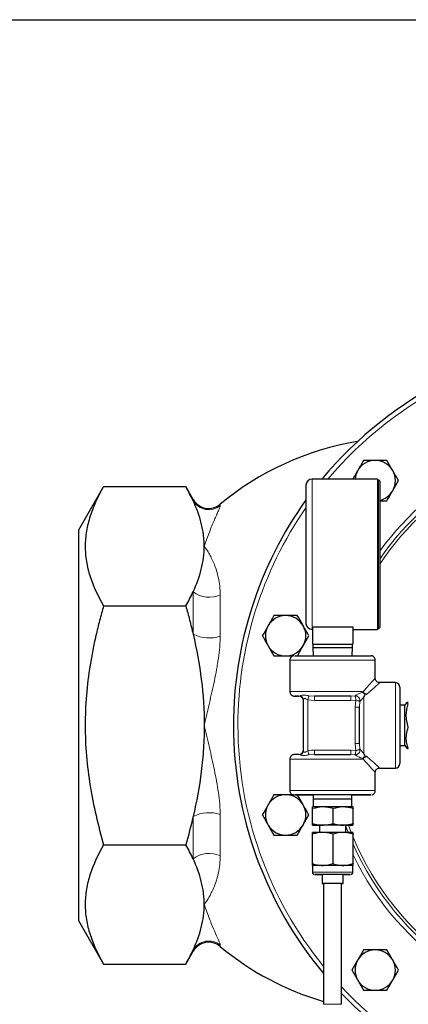
# Model space of a CAD drawing. Units: inches. Extents: x 0.5 to 30.5, y 0.5 to 21.
# Drawn here: x 7.7 to 10.4, y 14.2 to 21 of the extents above; entities that cross this region are included whole.
import ezdxf

# ---------------------------------------------------------------- set-up
doc = ezdxf.new("R2010")
doc.units = ezdxf.units.IN
doc.header["$MEASUREMENT"] = 0
doc.layers.add('TITLE_BLOCK', color=7, linetype='Continuous', lineweight=30)

msp = doc.modelspace()

# ---------------------------------------------------------------- linework, layer by layer
at = {"color": 7, "linetype": 'Continuous', "lineweight": 30}
for p, q in [((10.1814, 17.8054), (9.7264, 17.8054)), ((10.1814, 17.8054), (10.1814, 16.7604)), ((8.2767, 17.7535), (8.1013, 17.4497)), ((8.2767, 17.7535), (8.8479, 17.7535)), ((8.8993, 17.6645), (8.8479, 17.7535)), ((9.6839, 17.7629), (9.6839, 16.8029)), ((10.1894, 17.7984), (10.1814, 17.7984)), ((10.1969, 17.7909), (10.1969, 16.7749)), ((10.1969, 17.6547), (10.2465, 17.6547)), ((8.1013, 17.4497), (8.1013, 14.7377)), ((8.2767, 16.9236), (8.8479, 16.9236)), ((9.7283, 16.7797), (10.0095, 16.7797)), ((9.7283, 16.7797), (9.7283, 16.6579)), ((10.0095, 16.7797), (10.0095, 16.6579)), ((9.7264, 16.7604), (9.7283, 16.7604)), ((10.0095, 16.7604), (10.1814, 16.7604)), ((10.1814, 16.7674), (10.1894, 16.7674)), ((9.7314, 16.6579), (9.7283, 16.6579)), ((9.7283, 16.6579), (10.0095, 16.6579)), ((9.7283, 16.6579), (9.7283, 16.6579)), ((9.7314, 16.6579), (9.7314, 16.6338)), ((10.0064, 16.6338), (10.0064, 16.6579)), ((10.0095, 16.6579), (10.0064, 16.6579)), ((10.0095, 16.6579), (10.0095, 16.6579)), ((9.7314, 16.6338), (9.7334, 16.5779)), ((10.0045, 16.5779), (10.0064, 16.6338)), ((9.5722, 16.5469), (9.5722, 16.3279)), ((10.1657, 16.4214), (10.1657, 16.5469)), ((10.3064, 16.3904), (10.1967, 16.3904)), ((10.3374, 16.3594), (10.3374, 15.8279)), ((9.6659, 15.9163), (9.6659, 16.2711)), ((10.3726, 16.2342), (10.3374, 16.233)), ((10.382, 16.2504), (10.3726, 16.2342)), ((10.3726, 16.0154), (10.3726, 16.2342)), ((10.0564, 15.9677), (10.0564, 16.2197)), ((10.3374, 15.9544), (10.3726, 15.9532)), ((10.3726, 15.9532), (10.3726, 16.0154)), ((10.3726, 15.9532), (10.382, 15.937)), ((9.5722, 15.8594), (9.5722, 15.6404)), ((10.1657, 15.6404), (10.1657, 15.7659)), ((10.1967, 15.7969), (10.3064, 15.7969)), ((9.7347, 15.6094), (9.7339, 15.5804)), ((10.0039, 15.5804), (10.0031, 15.6094)), ((9.7339, 15.5804), (9.7339, 15.5269)), ((10.0039, 15.5269), (10.0039, 15.5804)), ((9.7284, 15.5269), (9.7284, 15.5269)), ((9.7303, 15.412), (9.7303, 15.5144)), ((9.8726, 15.412), (9.8726, 15.5144)), ((10.0094, 15.5269), (10.0094, 15.5269)), ((10.0112, 15.412), (10.0112, 15.5144)), ((9.7284, 15.3995), (9.7284, 15.3994)), ((9.7284, 15.3494), (9.7284, 15.3494)), ((9.7303, 15.132), (9.7303, 15.3369)), ((9.7772, 15.3994), (9.7772, 15.3494)), ((9.8726, 15.132), (9.8726, 15.3369)), ((9.9607, 15.3494), (9.9607, 15.3994)), ((10.0094, 15.3994), (10.0094, 15.3995)), ((10.0094, 15.3494), (10.0094, 15.3494)), ((10.0112, 15.132), (10.0112, 15.3369)), ((8.2767, 15.2638), (8.8479, 15.2638)), ((9.7284, 15.1195), (9.7284, 15.1194)), ((9.7284, 15.1194), (9.7284, 15.0724)), ((9.7284, 15.1194), (9.7284, 15.1194)), ((10.0094, 15.1194), (10.0094, 15.1195)), ((10.0094, 15.0724), (10.0094, 15.1194)), ((9.7954, 15.0569), (9.7954, 14.9944)), ((9.8064, 14.9944), (9.8064, 14.1541)), ((9.9314, 14.1541), (9.9314, 14.9944)), ((9.9424, 14.9944), (9.9424, 15.0569)), ((8.1013, 14.7377), (8.2767, 14.4339)), ((8.8479, 14.4339), (8.8993, 14.5229)), ((8.2767, 14.4339), (8.8479, 14.4339))]:
    msp.add_line(p, q, dxfattribs=at)
at = {"color": 8, "linetype": 'Continuous', "lineweight": 0}
for p, q in [((9.7264, 17.8054), (9.7264, 16.7604)), ((10.1894, 17.7984), (10.1894, 16.7674)), ((8.8993, 17.6553), (8.8993, 17.6645)), ((9.0875, 17.6309), (9.0875, 17.6219)), ((8.8993, 16.7272), (8.8993, 17.0218)), ((9.0875, 17.002), (9.0875, 16.7136)), ((10.3064, 15.7969), (10.3064, 16.3904)), ((9.6349, 16.2969), (9.6448, 16.2995)), ((9.6349, 16.2969), (9.6349, 16.2969)), ((9.7042, 16.2995), (9.7429, 16.2969)), ((9.7429, 16.2969), (9.9949, 16.2969)), ((9.7429, 16.2969), (9.7429, 16.2659)), ((9.9949, 16.2969), (10.026, 16.2985)), ((9.9949, 16.2969), (9.9949, 16.2659)), ((10.0874, 16.2935), (10.0874, 15.8939)), ((9.7429, 16.2659), (9.6969, 16.2711)), ((9.6969, 16.2711), (9.6969, 15.9163)), ((9.9949, 16.2659), (9.7429, 16.2659)), ((10.0314, 16.269), (9.9949, 16.2659)), ((10.0254, 16.2197), (10.0314, 16.269)), ((10.0594, 16.261), (10.0564, 16.2197)), ((10.0254, 15.9677), (10.0254, 16.2197)), ((10.0314, 15.9184), (10.0254, 15.9677)), ((10.0564, 15.9677), (10.0594, 15.9264)), ((9.6448, 15.8879), (9.6349, 15.8904)), ((9.7429, 15.8904), (9.7042, 15.8879)), ((9.7429, 15.8904), (9.7429, 15.9214)), ((9.7429, 15.9214), (9.9949, 15.9214)), ((9.9949, 15.8904), (9.9949, 15.9214)), ((9.9949, 15.9214), (10.0314, 15.9184)), ((10.026, 15.8889), (9.9949, 15.8904)), ((10.0767, 15.8594), (10.0764, 15.8625)), ((9.0875, 15.4738), (9.0875, 15.1854)), ((8.8993, 15.1656), (8.8993, 15.4602)), ((9.9607, 15.3925), (9.977, 15.3494)), ((9.9788, 15.3994), (9.9979, 15.3494)), ((8.8993, 14.5229), (8.8993, 14.5321)), ((9.0875, 14.5655), (9.0875, 14.5565))]:
    msp.add_line(p, q, dxfattribs=at)
at = {"color": 7, "linetype": 'Continuous', "lineweight": 30, "flags": 128}
for points in [[(9.7314, 16.6579), (9.7349, 16.6579), (9.745, 16.6579), (9.7614, 16.6579), (9.7832, 16.6579), (9.8092, 16.6579), (9.8383, 16.6579), (9.8689, 16.6579), (9.8995, 16.6579), (9.9286, 16.6579), (9.9546, 16.6579), (9.9764, 16.6579), (9.9928, 16.6579), (10.003, 16.6579), (10.0064, 16.6579), (10.0064, 16.6579)], [(9.6032, 16.5779), (9.6032, 16.5779), (9.6068, 16.5779), (9.6176, 16.5779), (9.6352, 16.5779), (9.6592, 16.5779), (9.6889, 16.5779), (9.7236, 16.5779), (9.7622, 16.5779), (9.8037, 16.5779), (9.847, 16.5779), (9.8909, 16.5779), (9.9341, 16.5779), (9.9757, 16.5779), (10.0143, 16.5779), (10.0489, 16.5779), (10.0786, 16.5779), (10.1026, 16.5779), (10.1203, 16.5779), (10.131, 16.5779), (10.1347, 16.5779)], [(9.7314, 16.6338), (9.7314, 16.6338), (9.7349, 16.6338), (9.745, 16.6338), (9.7614, 16.6338), (9.7832, 16.6338), (9.8092, 16.6338), (9.8383, 16.6338), (9.8689, 16.6338)], [(9.8689, 16.6338), (9.8995, 16.6338), (9.9286, 16.6338), (9.9546, 16.6338), (9.9764, 16.6338), (9.9928, 16.6338), (10.003, 16.6338), (10.0064, 16.6338), (10.0064, 16.6338)], [(9.6055, 16.2969), (9.6112, 16.2969), (9.6212, 16.2969), (9.6349, 16.2969)], [(9.6349, 16.2969), (9.6212, 16.2969), (9.6112, 16.2969), (9.6064, 16.2969)], [(9.9949, 16.2969), (9.9651, 16.2969), (9.9339, 16.2969), (9.9016, 16.2969), (9.8689, 16.2969), (9.8362, 16.2969), (9.804, 16.2969), (9.7727, 16.2969), (9.7429, 16.2969)], [(9.7429, 15.8904), (9.7727, 15.8904), (9.804, 15.8904), (9.8362, 15.8904), (9.8689, 15.8904), (9.9016, 15.8904), (9.9339, 15.8904), (9.9651, 15.8904), (9.9949, 15.8904)], [(10.1347, 15.6094), (10.131, 15.6094), (10.1203, 15.6094), (10.1026, 15.6094), (10.0786, 15.6094), (10.0489, 15.6094), (10.0143, 15.6094), (9.9757, 15.6094), (9.9341, 15.6094), (9.8909, 15.6094), (9.847, 15.6094), (9.8037, 15.6094), (9.7622, 15.6094), (9.7236, 15.6094), (9.6889, 15.6094), (9.6592, 15.6094), (9.6352, 15.6094), (9.6176, 15.6094), (9.6068, 15.6094), (9.6032, 15.6094), (9.6068, 15.6094), (9.6176, 15.6094), (9.6352, 15.6094), (9.6592, 15.6094), (9.6889, 15.6094), (9.7236, 15.6094), (9.7347, 15.6094)], [(10.0031, 15.6094), (10.0143, 15.6094), (10.0489, 15.6094), (10.0786, 15.6094), (10.1026, 15.6094), (10.1203, 15.6094), (10.131, 15.6094), (10.1347, 15.6094)], [(10.0039, 15.5804), (10.0009, 15.5804), (9.9909, 15.5804), (9.9743, 15.5804), (9.952, 15.5804), (9.9252, 15.5804), (9.8954, 15.5804), (9.8641, 15.5804), (9.8331, 15.5804), (9.8041, 15.5804), (9.7785, 15.5804), (9.7578, 15.5804), (9.7431, 15.5804), (9.7352, 15.5804), (9.7339, 15.5804)], [(9.8014, 15.5269), (9.7859, 15.5269), (9.7718, 15.5269), (9.7594, 15.5269), (9.7489, 15.5269), (9.7404, 15.5269), (9.7341, 15.5269), (9.7301, 15.5269), (9.7284, 15.5269)], [(9.9419, 15.5269), (9.9256, 15.5269), (9.9083, 15.5269), (9.8904, 15.5269), (9.8721, 15.5269), (9.8537, 15.5269), (9.8356, 15.5269), (9.8181, 15.5269), (9.8014, 15.5269)], [(10.0094, 15.5269), (10.0086, 15.5269), (10.0054, 15.5269), (9.9999, 15.5269), (9.9921, 15.5269), (9.9823, 15.5269), (9.9705, 15.5269), (9.957, 15.5269), (9.9419, 15.5269)], [(9.7284, 15.3994), (9.7292, 15.3994), (9.7324, 15.3994), (9.7379, 15.3994), (9.7457, 15.3994), (9.7555, 15.3994), (9.7673, 15.3994), (9.7772, 15.3994)], [(9.8014, 15.3994), (9.7859, 15.3994), (9.7718, 15.3994), (9.7594, 15.3994), (9.7489, 15.3994), (9.7404, 15.3994), (9.7341, 15.3994), (9.7301, 15.3994), (9.7284, 15.3994)], [(9.8014, 15.3494), (9.7859, 15.3494), (9.7718, 15.3494), (9.7594, 15.3494), (9.7489, 15.3494), (9.7404, 15.3494), (9.7341, 15.3494), (9.7301, 15.3494), (9.7284, 15.3494)], [(9.9607, 15.3994), (9.9575, 15.3994), (9.9472, 15.3994), (9.9306, 15.3994), (9.9089, 15.3994), (9.884, 15.3994), (9.8579, 15.3994), (9.8327, 15.3994), (9.8104, 15.3994), (9.7929, 15.3994), (9.7815, 15.3994), (9.7772, 15.3994), (9.7772, 15.3994)], [(9.9419, 15.3994), (9.9256, 15.3994), (9.9083, 15.3994), (9.8904, 15.3994), (9.8721, 15.3994), (9.8537, 15.3994), (9.8356, 15.3994), (9.8181, 15.3994), (9.8014, 15.3994)], [(9.9419, 15.3494), (9.9256, 15.3494), (9.9083, 15.3494), (9.8904, 15.3494), (9.8721, 15.3494), (9.8537, 15.3494), (9.8356, 15.3494), (9.8181, 15.3494), (9.8014, 15.3494)], [(10.0094, 15.3994), (10.0086, 15.3994), (10.0054, 15.3994), (9.9999, 15.3994), (9.9921, 15.3994), (9.9823, 15.3994), (9.9705, 15.3994), (9.957, 15.3994), (9.9419, 15.3994)], [(10.0094, 15.3494), (10.0086, 15.3494), (10.0054, 15.3494), (9.9999, 15.3494), (9.9921, 15.3494), (9.9823, 15.3494), (9.9705, 15.3494), (9.957, 15.3494), (9.9419, 15.3494)], [(9.9607, 15.3994), (9.966, 15.3994), (9.9784, 15.3994), (9.989, 15.3994), (9.9975, 15.3994), (10.0038, 15.3994), (10.0077, 15.3994), (10.0094, 15.3994)], [(9.8014, 15.1194), (9.7859, 15.1194), (9.7718, 15.1194), (9.7594, 15.1194), (9.7489, 15.1194), (9.7404, 15.1194), (9.7341, 15.1194), (9.7301, 15.1194), (9.7284, 15.1194)], [(9.9419, 15.1194), (9.9256, 15.1194), (9.9083, 15.1194), (9.8904, 15.1194), (9.8721, 15.1194), (9.8537, 15.1194), (9.8356, 15.1194), (9.8181, 15.1194), (9.8014, 15.1194)], [(10.0094, 15.1194), (10.0086, 15.1194), (10.0054, 15.1194), (9.9999, 15.1194), (9.9921, 15.1194), (9.9823, 15.1194), (9.9705, 15.1194), (9.957, 15.1194), (9.9419, 15.1194)], [(9.9939, 15.0569), (9.9909, 15.0569), (9.9809, 15.0569), (9.9643, 15.0569), (9.9422, 15.0569), (9.9159, 15.0569), (9.8868, 15.0569), (9.8567, 15.0569), (9.8273, 15.0569), (9.8003, 15.0569), (9.7773, 15.0569), (9.7596, 15.0569), (9.7482, 15.0569), (9.7439, 15.0569), (9.7469, 15.0569), (9.7569, 15.0569), (9.7735, 15.0569), (9.7954, 15.0569)], [(9.9424, 14.9944), (9.9393, 14.9944), (9.9293, 14.9944), (9.9135, 14.9944), (9.8932, 14.9944), (9.8706, 14.9944), (9.8478, 14.9944), (9.8271, 14.9944), (9.8104, 14.9944), (9.7995, 14.9944), (9.7954, 14.9944), (9.7985, 14.9944), (9.8064, 14.9944)], [(9.9314, 14.9944), (9.9281, 14.9944), (9.9177, 14.9944), (9.9014, 14.9944), (9.8812, 14.9944), (9.8595, 14.9944), (9.8389, 14.9944), (9.822, 14.9944), (9.8107, 14.9944), (9.8064, 14.9944), (9.8064, 14.9944)], [(9.9314, 14.9944), (9.9383, 14.9944), (9.9424, 14.9944)], [(9.9424, 15.0569), (9.9606, 15.0569), (9.9782, 15.0569), (9.9896, 15.0569), (9.9939, 15.0569)]]:
    msp.add_lwpolyline(points, dxfattribs=at)
at = {"color": 8, "linetype": 'Continuous', "lineweight": 0, "flags": 128}
for points in [[(10.1657, 16.5469), (10.1622, 16.5469), (10.1518, 16.5469), (10.1348, 16.5469), (10.1116, 16.5469), (10.0827, 16.5469), (10.0488, 16.5469), (10.0107, 16.5469), (9.9692, 16.5469), (9.9254, 16.5469), (9.8803, 16.5469), (9.8349, 16.5469), (9.7903, 16.5469), (9.7475, 16.5469), (9.7076, 16.5469), (9.6715, 16.5469), (9.64, 16.5469), (9.6138, 16.5469), (9.5937, 16.5469), (9.58, 16.5469), (9.573, 16.5469), (9.5722, 16.5469)], [(10.0784, 16.3251), (10.1041, 16.3535), (10.1258, 16.3774), (10.143, 16.3964), (10.1555, 16.4102), (10.1631, 16.4186), (10.1657, 16.4214)], [(9.5722, 16.3279), (9.5758, 16.3279), (9.5866, 16.3279), (9.6042, 16.3279), (9.6284, 16.3279), (9.6584, 16.3279), (9.6935, 16.3279), (9.733, 16.3279), (9.7757, 16.3279), (9.8208, 16.3279), (9.867, 16.3279), (9.9132, 16.3279), (9.9584, 16.3279), (10.0014, 16.3279), (10.0411, 16.3279), (10.0767, 16.3279)], [(9.6064, 16.2969), (9.6052, 16.2969), (9.6032, 16.2969), (9.6052, 16.2969), (9.6055, 16.2969)], [(9.7042, 16.2995), (9.7037, 16.2977), (9.7031, 16.2952), (9.7023, 16.2921), (9.7014, 16.2886), (9.7004, 16.2846), (9.6993, 16.2803), (9.6981, 16.2757), (9.6969, 16.2711)], [(10.0314, 16.269), (10.0305, 16.274), (10.0296, 16.2788), (10.0287, 16.2834), (10.028, 16.2876), (10.0273, 16.2913), (10.0267, 16.2944), (10.0263, 16.2968), (10.026, 16.2985)], [(10.0594, 16.261), (10.0575, 16.2615), (10.055, 16.2622), (10.052, 16.2631), (10.0485, 16.2641), (10.0446, 16.2652), (10.0404, 16.2664), (10.0359, 16.2677), (10.0314, 16.269)], [(10.0564, 16.2197), (10.0558, 16.2197), (10.054, 16.2197), (10.0512, 16.2197), (10.0473, 16.2197), (10.0426, 16.2197), (10.0373, 16.2197), (10.0315, 16.2197), (10.0254, 16.2197)], [(10.0564, 15.9677), (10.0558, 15.9677), (10.054, 15.9677), (10.0512, 15.9677), (10.0473, 15.9677), (10.0426, 15.9677), (10.0373, 15.9677), (10.0315, 15.9677), (10.0254, 15.9677)], [(9.7042, 15.8879), (9.7037, 15.8897), (9.7031, 15.8922), (9.7023, 15.8953), (9.7014, 15.8988), (9.7004, 15.9028), (9.6993, 15.9071), (9.6981, 15.9117), (9.6969, 15.9163)], [(10.026, 15.8889), (10.0263, 15.8906), (10.0267, 15.893), (10.0273, 15.8961), (10.028, 15.8998), (10.0287, 15.904), (10.0296, 15.9086), (10.0305, 15.9134), (10.0314, 15.9184)], [(10.0594, 15.9264), (10.0575, 15.9259), (10.055, 15.9252), (10.052, 15.9243), (10.0485, 15.9233), (10.0446, 15.9222), (10.0404, 15.921), (10.0359, 15.9197), (10.0314, 15.9184)], [(10.0767, 15.8594), (10.0411, 15.8594), (10.0014, 15.8594), (9.9584, 15.8594), (9.9132, 15.8594), (9.867, 15.8594), (9.8208, 15.8594), (9.7757, 15.8594), (9.733, 15.8594), (9.6935, 15.8594), (9.6584, 15.8594), (9.6284, 15.8594), (9.6042, 15.8594), (9.5866, 15.8594), (9.5758, 15.8594), (9.5722, 15.8594)], [(10.1058, 15.8792), (10.1326, 15.8549), (10.1552, 15.8345), (10.1731, 15.8183), (10.1861, 15.8065), (10.194, 15.7993), (10.1967, 15.7969), (10.1967, 15.7969)], [(9.5722, 15.6404), (9.573, 15.6404), (9.58, 15.6404), (9.5937, 15.6404), (9.6138, 15.6404), (9.64, 15.6404), (9.6715, 15.6404), (9.7076, 15.6404), (9.7475, 15.6404), (9.7903, 15.6404), (9.8349, 15.6404), (9.8803, 15.6404), (9.9254, 15.6404), (9.9692, 15.6404), (10.0107, 15.6404), (10.0488, 15.6404), (10.0827, 15.6404), (10.1116, 15.6404), (10.1348, 15.6404), (10.1518, 15.6404), (10.1622, 15.6404), (10.1657, 15.6404), (10.1657, 15.6404)], [(9.7284, 15.0724), (9.7284, 15.0724), (9.7327, 15.0724), (9.7437, 15.0724), (9.7611, 15.0724), (9.7838, 15.0724), (9.8108, 15.0724), (9.8408, 15.0724), (9.8721, 15.0724), (9.9033, 15.0724), (9.9327, 15.0724), (9.959, 15.0724), (9.9807, 15.0724), (9.9968, 15.0724), (10.0066, 15.0724), (10.0094, 15.0724)], [(9.9314, 14.1541), (9.9313, 14.1541), (9.9262, 14.1541), (9.9141, 14.1541), (9.8966, 14.1541), (9.8758, 14.1541), (9.8542, 14.1541), (9.8343, 14.1541), (9.8186, 14.1541), (9.8089, 14.1541), (9.8064, 14.1541)]]:
    msp.add_lwpolyline(points, dxfattribs=at)
at = {"color": 7, "linetype": 'Continuous', "lineweight": 30}
for centre, radius, start, end in [((11.8669, 16.0937), 2.6875, 43.34605, 140.43671), ((10.3669, 16.0937), 2, 99.32935, 129.77028), ((10.1654, 17.7952), 0.1405, 90, 150), ((10.1654, 17.7952), 0.1405, 30, 90), ((9.7264, 17.7629), 0.0425, 90, 180), ((10.1654, 17.7952), 0.1405, 150, 175.8064), ((10.1654, 17.7952), 0.1405, 330, 30), ((10.1894, 17.7909), 0.0075, 0, 90), ((9.0075, 17.727), 0.125, 210, 309.77028), ((10.1654, 17.7952), 0.1405, 282.94563, 330), ((11.8669, 16.0937), 2.6875, 144.3192, 180), ((9.5426, 16.7165), 0.1405, 90, 150), ((9.5426, 16.7165), 0.1405, 30, 90), ((9.5426, 16.7165), 0.1405, 150, 210), ((9.5426, 16.7165), 0.1405, 330, 30), ((9.7264, 16.8029), 0.0425, 180, 270), ((10.1894, 16.7749), 0.0075, 270, 0), ((9.5426, 16.7165), 0.1405, 210, 270), ((9.5426, 16.7165), 0.1405, 270, 330), ((10.3064, 16.3594), 0.031, 0, 90), ((9.6349, 16.2659), 0.031, 0, 90), ((9.6349, 16.2659), 0.031, 360, 90), ((11.8669, 16.0937), 2.6875, 180, 219.94174), ((9.6349, 15.9214), 0.031, 270, 0), ((10.3064, 15.8279), 0.031, 270, 0), ((9.5426, 15.4709), 0.1405, 90, 150), ((9.5426, 15.4709), 0.1405, 30, 90), ((9.5426, 15.4709), 0.1405, 150, 210), ((9.5426, 15.4709), 0.1405, 330, 30), ((9.5426, 15.4709), 0.1405, 210, 270), ((9.5426, 15.4709), 0.1405, 270, 330), ((9.0075, 14.4604), 0.125, 50.22972, 150), ((10.3669, 16.0937), 2, 230.22972, 253.72487), ((10.1654, 14.3922), 0.1405, 90, 150), ((10.1654, 14.3922), 0.1405, 30, 90), ((10.1654, 14.3922), 0.1405, 150, 210), ((10.1654, 14.3922), 0.1405, 330, 30), ((10.1654, 14.3922), 0.1405, 210, 270), ((10.1654, 14.3922), 0.1405, 270, 330), ((11.8669, 16.0937), 2.6875, 223.93016, 267.00326)]:
    msp.add_arc(centre, radius, start, end, dxfattribs=at)
at = {"color": 8, "linetype": 'Continuous', "lineweight": 0}
for centre, radius, start, end in [((11.8669, 16.0937), 2.6562, 44.60503, 139.87753), ((11.8669, 16.0937), 2.0623, 90.84834, 144.07547), ((11.8669, 16.0937), 2.0311, 91.18061, 145.30584), ((11.8669, 16.0937), 2.0117, 91.35534, 146.11322), ((9.0075, 17.7185), 0.1254, 210.28536, 309.60143), ((11.8669, 16.0937), 2.6563, 145.26894, 180), ((9.0092, 17.162), 0.1782, 231.90799, 296.05801), ((9.0097, 16.9471), 0.2461, 243.34243, 288.42785), ((9.6358, 16.2708), 0.0301, 0.55104, 72.49602), ((10.0258, 16.2647), 0.0338, 353.77091, 89.7614), ((11.8669, 16.0937), 2.6562, 180, 219.12986), ((9.6358, 15.9166), 0.0301, 287.50477, 359.44933), ((10.0258, 15.9227), 0.0338, 270.237, 6.23036), ((9.0097, 15.2403), 0.2461, 71.57215, 116.65757), ((11.8669, 16.0937), 2.0117, 202.71374, 265.99513), ((11.8669, 16.0937), 2.0311, 203.98895, 266.03349), ((9.0092, 15.0253), 0.1782, 63.94199, 128.09201), ((11.8669, 16.0937), 2.0623, 205.86397, 266.09346), ((9.0075, 14.4689), 0.1254, 50.39857, 149.71464), ((11.8669, 16.0937), 2.6563, 223.22592, 266.96798)]:
    msp.add_arc(centre, radius, start, end, dxfattribs=at)
for major_axis, ratio, start_param, end_param in [((0.3278, 0.2968), 0.00002, 0.000023, 0.762839), ((-0.2967, 0.3277), 0.000018, 3.141613, 3.928436)]:
    msp.add_ellipse((9.8689, 16.0937), major_axis=major_axis, ratio=ratio, start_param=start_param, end_param=end_param, dxfattribs=at)
at = {"color": 7, "linetype": 'Continuous', "lineweight": 30}
for points, knots in [([(10.0843, 17.9357), (10.0777, 17.9243), (10.0644, 17.9012), (10.0507, 17.8774), (10.0438, 17.8654)], [0, 0, 0, 0, 0.495458, 1, 1, 1, 1]), ([(10.1654, 17.9357), (10.1439, 17.9357), (10.1165, 17.9357), (10.09, 17.9357), (10.0843, 17.9357)], [0, 0, 0, 0, 0.782922, 1, 1, 1, 1]), ([(10.2465, 17.9357), (10.2261, 17.9357), (10.1994, 17.9357), (10.1719, 17.9357), (10.1654, 17.9357)], [0, 0, 0, 0, 0.763373, 1, 1, 1, 1]), ([(10.2871, 17.8654), (10.2861, 17.8671), (10.2724, 17.8908), (10.259, 17.914), (10.2465, 17.9357)], [0, 0, 0, 0, 0.07022, 1, 1, 1, 1]), ([(10.0438, 17.8654), (10.0428, 17.8637), (10.0311, 17.8435), (10.0196, 17.8237), (10.0091, 17.8054)], [0, 0, 0, 0, 0.082261, 1, 1, 1, 1]), ([(10.3277, 17.7952), (10.3211, 17.8066), (10.3078, 17.8296), (10.294, 17.8534), (10.2871, 17.8654)], [0, 0, 0, 0, 0.495458, 1, 1, 1, 1]), ([(8.2767, 17.7535), (8.2376, 17.6857), (8.2053, 17.6175), (8.1718, 17.514), (8.1632, 17.4794), (8.1514, 17.4097), (8.1484, 17.3746), (8.1483, 17.3217), (8.149, 17.304), (8.152, 17.2687), (8.1542, 17.2511), (8.163, 17.1985), (8.1717, 17.1637), (8.2052, 17.0598), (8.2375, 16.9914), (8.2767, 16.9236)], [0, 0, 0, 0, 0.25, 0.25, 0.375, 0.375, 0.5, 0.5, 0.5625, 0.5625, 0.625, 0.625, 0.75, 0.75, 1, 1, 1, 1]), ([(10.2871, 17.7249), (10.2881, 17.7266), (10.3018, 17.7503), (10.3152, 17.7735), (10.3277, 17.7952)], [0, 0, 0, 0, 0.070219, 1, 1, 1, 1]), ([(10.2465, 17.6547), (10.2531, 17.6661), (10.2664, 17.6891), (10.2802, 17.7129), (10.2871, 17.7249)], [0, 0, 0, 0, 0.495457, 1, 1, 1, 1]), ([(8.9763, 17.3385), (8.9763, 17.3519), (8.9758, 17.3653), (8.9741, 17.3921), (8.9728, 17.4055), (8.9677, 17.4454), (8.9626, 17.472), (8.9428, 17.5511), (8.9234, 17.6034), (8.8993, 17.6553)], [0, 0, 0, 0, 0.125, 0.125, 0.25, 0.25, 0.5, 0.5, 1, 1, 1, 1]), ([(8.8993, 17.0218), (8.9235, 17.0738), (8.9428, 17.1261), (8.9693, 17.2316), (8.9763, 17.2848), (8.9763, 17.3385)], [0, 0, 0, 0, 0.5, 0.5, 1, 1, 1, 1]), ([(8.2767, 16.9236), (8.2669, 16.8898), (8.2576, 16.8559), (8.2398, 16.7877), (8.2313, 16.7533), (8.2075, 16.65), (8.1939, 16.581), (8.1715, 16.4424), (8.1629, 16.3729), (8.1513, 16.2335), (8.1483, 16.1636), (8.1483, 16.0232), (8.1513, 15.9528), (8.1632, 15.8115), (8.172, 15.7416), (8.2057, 15.5338), (8.238, 15.398), (8.2767, 15.2638)], [0, 0, 0, 0, 0.0625, 0.0625, 0.125, 0.125, 0.25, 0.25, 0.375, 0.375, 0.5, 0.5, 0.625, 0.625, 0.75, 0.75, 1, 1, 1, 1]), ([(8.8479, 16.9236), (8.8573, 16.8912), (8.8662, 16.8586), (8.8834, 16.7931), (8.8916, 16.7602), (8.8993, 16.7272)], [0, 0, 0, 0, 0.5, 0.5, 1, 1, 1, 1]), ([(9.4615, 16.857), (9.4549, 16.8456), (9.4416, 16.8225), (9.4279, 16.7987), (9.421, 16.7867)], [0, 0, 0, 0, 0.495459, 1, 1, 1, 1]), ([(9.5426, 16.857), (9.5211, 16.857), (9.4937, 16.857), (9.4673, 16.857), (9.4615, 16.857)], [0, 0, 0, 0, 0.782922, 1, 1, 1, 1]), ([(9.6238, 16.857), (9.6033, 16.857), (9.5766, 16.857), (9.5491, 16.857), (9.5426, 16.857)], [0, 0, 0, 0, 0.763373, 1, 1, 1, 1]), ([(9.6643, 16.7867), (9.6634, 16.7884), (9.6497, 16.8121), (9.6362, 16.8354), (9.6238, 16.857)], [0, 0, 0, 0, 0.070219, 1, 1, 1, 1]), ([(9.421, 16.7867), (9.42, 16.7851), (9.4063, 16.7613), (9.3929, 16.7381), (9.3804, 16.7165)], [0, 0, 0, 0, 0.07022, 1, 1, 1, 1]), ([(9.7049, 16.7165), (9.6983, 16.7279), (9.685, 16.7509), (9.6713, 16.7747), (9.6643, 16.7867)], [0, 0, 0, 0, 0.495457, 1, 1, 1, 1]), ([(8.8993, 16.7272), (8.9236, 16.6226), (8.943, 16.5175), (8.9694, 16.3065), (8.9763, 16.2004), (8.9763, 16.0937)], [0, 0, 0, 0, 0.5, 0.5, 1, 1, 1, 1]), ([(9.3804, 16.7165), (9.387, 16.7051), (9.4003, 16.682), (9.414, 16.6582), (9.421, 16.6462)], [0, 0, 0, 0, 0.495458, 1, 1, 1, 1]), ([(9.6643, 16.6462), (9.6653, 16.6479), (9.679, 16.6716), (9.6924, 16.6949), (9.7049, 16.7165)], [0, 0, 0, 0, 0.070219, 1, 1, 1, 1]), ([(9.421, 16.6462), (9.4219, 16.6446), (9.4356, 16.6208), (9.449, 16.5976), (9.4615, 16.576)], [0, 0, 0, 0, 0.070219, 1, 1, 1, 1]), ([(9.6238, 16.576), (9.6304, 16.5874), (9.6436, 16.6104), (9.6574, 16.6342), (9.6643, 16.6462)], [0, 0, 0, 0, 0.495458, 1, 1, 1, 1]), ([(9.4615, 16.576), (9.4673, 16.576), (9.4937, 16.576), (9.5211, 16.576), (9.5426, 16.576)], [0, 0, 0, 0, 0.217078, 1, 1, 1, 1]), ([(9.5426, 16.576), (9.5491, 16.576), (9.5662, 16.576), (9.5828, 16.576), (9.5931, 16.576)], [0, 0, 0, 0, 0.3814705, 1, 1, 1, 1]), ([(9.5989, 16.5775), (9.5961, 16.5769), (9.5902, 16.5758), (9.582, 16.5704), (9.5756, 16.5622), (9.5721, 16.5537), (9.5725, 16.5485), (9.5727, 16.5469)], [0, 0, 0, 0, 0.18714, 0.408409, 0.645235, 0.892761, 1, 1, 1, 1]), ([(10.1657, 16.5469), (10.1652, 16.5508), (10.1645, 16.5578), (10.1595, 16.566), (10.154, 16.5715), (10.1485, 16.5749), (10.1437, 16.5767), (10.1398, 16.5776), (10.1372, 16.5779), (10.1358, 16.5779), (10.1352, 16.5779), (10.1351, 16.5779), (10.1349, 16.5779), (10.1348, 16.5779), (10.1348, 16.5779), (10.1348, 16.5779)], [0, 0, 0, 0, 0.230228, 0.410756, 0.561246, 0.688181, 0.792, 0.871366, 0.924698, 0.947882, 0.954906, 0.959858, 0.965706, 0.975752, 1, 1, 1, 1]), ([(10.1962, 16.3907), (10.1933, 16.3909), (10.1867, 16.3913), (10.1773, 16.3964), (10.17, 16.4045), (10.1663, 16.413), (10.166, 16.4183), (10.1659, 16.4203)], [0, 0, 0, 0, 0.187159, 0.421581, 0.660451, 0.872965, 1, 1, 1, 1]), ([(9.5726, 16.3279), (9.5726, 16.3256), (9.5725, 16.32), (9.576, 16.3122), (9.5812, 16.3056), (9.5868, 16.3014), (9.592, 16.2989), (9.5964, 16.2976), (9.5996, 16.2971), (9.6016, 16.297), (9.6024, 16.2969), (9.6027, 16.2969), (9.6028, 16.2969), (9.6029, 16.2969), (9.6031, 16.2969), (9.6032, 16.2969), (9.6035, 16.2969), (9.6053, 16.2969), (9.6062, 16.2969)], [0, 0, 0, 0, 0.079148, 0.20004, 0.298444, 0.381628, 0.450894, 0.505823, 0.545385, 0.569056, 0.574928, 0.578282, 0.581396, 0.586083, 0.595808, 0.626618, 0.803734, 1, 1, 1, 1]), ([(10.0764, 16.3249), (10.0764, 16.3249), (10.0776, 16.3238), (10.0802, 16.3216), (10.0858, 16.3166), (10.0907, 16.3128), (10.094, 16.3101)], [0, 0, 0, 0, 0.006299, 0.254711, 0.497254, 1, 1, 1, 1]), ([(10.0767, 16.3279), (10.0767, 16.3279), (10.0773, 16.327), (10.0779, 16.326), (10.0784, 16.3251)], [0, 0, 0, 0, 0.04164, 1, 1, 1, 1]), ([(10.1058, 16.3082), (10.1028, 16.3095), (10.0968, 16.3121), (10.0879, 16.3176), (10.0816, 16.3214), (10.0791, 16.3244), (10.0784, 16.3251)], [0, 0, 0, 0, 0.296611, 0.592711, 0.903123, 1, 1, 1, 1]), ([(10.094, 16.3101), (10.0918, 16.3048), (10.0897, 16.2993), (10.0874, 16.2936), (10.0874, 16.2935)], [0, 0, 0, 0, 0.989394, 1, 1, 1, 1]), ([(10.1058, 16.3082), (10.1032, 16.309), (10.0994, 16.3101), (10.0953, 16.3101), (10.094, 16.3101)], [0, 0, 0, 0, 0.689994, 1, 1, 1, 1]), ([(10.3957, 16.2435), (10.3916, 16.2446), (10.3835, 16.2467), (10.3805, 16.2499), (10.3849, 16.2529), (10.392, 16.2547), (10.3957, 16.2557)], [0, 0, 0, 0, 0.264604, 0.534947, 0.765342, 1, 1, 1, 1]), ([(10.3957, 16.0815), (10.3916, 16.0956), (10.3835, 16.124), (10.3805, 16.1661), (10.3849, 16.2064), (10.392, 16.2311), (10.3957, 16.2435)], [0, 0, 0, 0, 0.264604, 0.534947, 0.765343, 1, 1, 1, 1]), ([(8.9763, 16.0937), (8.9763, 16.0405), (8.9746, 15.9871), (8.9694, 15.9068), (8.9673, 15.88), (8.9622, 15.8266), (8.9593, 15.8001), (8.9427, 15.6677), (8.9233, 15.5633), (8.8993, 15.4602)], [0, 0, 0, 0, 0.25, 0.25, 0.375, 0.375, 0.5, 0.5, 1, 1, 1, 1]), ([(10.3957, 15.9317), (10.3935, 15.9383), (10.3874, 15.957), (10.3813, 15.9891), (10.3813, 16.0333), (10.3904, 16.0637), (10.3957, 16.0815)], [0, 0, 0, 0, 0.13426, 0.383461, 0.638767, 1, 1, 1, 1]), ([(9.6347, 15.8904), (9.6332, 15.8904), (9.6248, 15.8904), (9.6146, 15.8904), (9.6067, 15.8904), (9.6039, 15.8904), (9.6034, 15.8904), (9.603, 15.8904), (9.6033, 15.8904), (9.6026, 15.8904), (9.6023, 15.8904), (9.6014, 15.8904), (9.5974, 15.8901), (9.5905, 15.8883), (9.5819, 15.8828), (9.5755, 15.8745), (9.5721, 15.8661), (9.5725, 15.8609), (9.5726, 15.8594)], [0, 0, 0, 0, 0.047, 0.276276, 0.505563, 0.620322, 0.677817, 0.7072, 0.726679, 0.728433, 0.730265, 0.734601, 0.743133, 0.797592, 0.852946, 0.912165, 0.973978, 1, 1, 1, 1]), ([(10.0874, 15.8939), (10.0874, 15.8938), (10.0897, 15.8881), (10.0918, 15.8826), (10.094, 15.8773)], [0, 0, 0, 0, 0.010606, 1, 1, 1, 1]), ([(10.3822, 15.9371), (10.383, 15.9362), (10.3849, 15.9344), (10.3919, 15.9327), (10.3957, 15.9317)], [0, 0, 0, 0, 0.469683, 1, 1, 1, 1]), ([(10.094, 15.8773), (10.0907, 15.8747), (10.0858, 15.8708), (10.0802, 15.8659), (10.0777, 15.8636), (10.0764, 15.8625), (10.0764, 15.8625)], [0, 0, 0, 0, 0.497098, 0.74235, 0.993701, 1, 1, 1, 1]), ([(10.0784, 15.8623), (10.0779, 15.8614), (10.0773, 15.8604), (10.0767, 15.8595), (10.0767, 15.8594)], [0, 0, 0, 0, 0.958326, 1, 1, 1, 1]), ([(10.0784, 15.8623), (10.0799, 15.8637), (10.0837, 15.8675), (10.0921, 15.8725), (10.1002, 15.8769), (10.1047, 15.8787), (10.1058, 15.8792)], [0, 0, 0, 0, 0.209626, 0.551261, 0.884347, 1, 1, 1, 1]), ([(10.094, 15.8773), (10.0947, 15.8773), (10.098, 15.8773), (10.1021, 15.8779), (10.1051, 15.8789), (10.1058, 15.8792)], [0, 0, 0, 0, 0.188356, 0.790646, 1, 1, 1, 1]), ([(10.1659, 15.767), (10.1662, 15.7701), (10.1668, 15.7768), (10.1723, 15.7862), (10.1806, 15.7931), (10.1891, 15.7965), (10.1943, 15.7967), (10.1962, 15.7967)], [0, 0, 0, 0, 0.195317, 0.430906, 0.669214, 0.876791, 1, 1, 1, 1]), ([(9.4615, 15.6114), (9.4549, 15.6), (9.4416, 15.577), (9.4279, 15.5532), (9.421, 15.5412)], [0, 0, 0, 0, 0.495458, 1, 1, 1, 1]), ([(9.5426, 15.6114), (9.5211, 15.6114), (9.4937, 15.6114), (9.4673, 15.6114), (9.4615, 15.6114)], [0, 0, 0, 0, 0.782922, 1, 1, 1, 1]), ([(9.5979, 15.6114), (9.5861, 15.6114), (9.5678, 15.6114), (9.5491, 15.6114), (9.5426, 15.6114)], [0, 0, 0, 0, 0.6521736, 1, 1, 1, 1]), ([(9.5727, 15.6404), (9.5726, 15.6382), (9.5724, 15.6326), (9.5759, 15.6248), (9.5811, 15.6182), (9.5867, 15.6139), (9.592, 15.6114), (9.596, 15.6102), (9.5982, 15.6099), (9.5989, 15.6098)], [0, 0, 0, 0, 0.146178, 0.3746, 0.560388, 0.717426, 0.848243, 0.952074, 1, 1, 1, 1]), ([(9.6643, 15.5412), (9.6634, 15.5428), (9.6497, 15.5665), (9.6362, 15.5898), (9.6238, 15.6114)], [0, 0, 0, 0, 0.070219, 1, 1, 1, 1]), ([(10.1415, 15.6102), (10.1417, 15.6103), (10.1441, 15.6107), (10.1494, 15.6128), (10.1568, 15.618), (10.163, 15.6264), (10.1654, 15.6344), (10.1656, 15.6393), (10.1657, 15.6404)], [0, 0, 0, 0, 0.01339, 0.174071, 0.411567, 0.651359, 0.91491, 1, 1, 1, 1]), ([(9.421, 15.5412), (9.42, 15.5395), (9.4063, 15.5158), (9.3929, 15.4925), (9.3804, 15.4709)], [0, 0, 0, 0, 0.070219, 1, 1, 1, 1]), ([(9.7049, 15.4709), (9.6983, 15.4823), (9.685, 15.5053), (9.6713, 15.5291), (9.6643, 15.5412)], [0, 0, 0, 0, 0.495458, 1, 1, 1, 1]), ([(9.7303, 15.5144), (9.7298, 15.5193), (9.7292, 15.5261), (9.7286, 15.5268), (9.7284, 15.5269)], [0, 0, 0, 0, 0.731365, 1, 1, 1, 1]), ([(9.8014, 15.5269), (9.7998, 15.5269), (9.7757, 15.5268), (9.7522, 15.5203), (9.7303, 15.5144)], [0, 0, 0, 0, 0.070219, 1, 1, 1, 1]), ([(9.8726, 15.5144), (9.861, 15.5179), (9.8377, 15.525), (9.8136, 15.5263), (9.8014, 15.5269)], [0, 0, 0, 0, 0.495458, 1, 1, 1, 1]), ([(9.9419, 15.5269), (9.9403, 15.5269), (9.9169, 15.5268), (9.8939, 15.5203), (9.8726, 15.5144)], [0, 0, 0, 0, 0.07022, 1, 1, 1, 1]), ([(10.0112, 15.5144), (10, 15.5179), (9.9772, 15.525), (9.9538, 15.5263), (9.9419, 15.5269)], [0, 0, 0, 0, 0.495458, 1, 1, 1, 1]), ([(10.0094, 15.5269), (10.0095, 15.5268), (10.0102, 15.5261), (10.0108, 15.5193), (10.0112, 15.5144)], [0, 0, 0, 0, 0.268635, 1, 1, 1, 1]), ([(9.3804, 15.4709), (9.387, 15.4595), (9.4003, 15.4365), (9.414, 15.4127), (9.421, 15.4007)], [0, 0, 0, 0, 0.495458, 1, 1, 1, 1]), ([(9.6643, 15.4007), (9.6653, 15.4023), (9.679, 15.426), (9.6924, 15.4493), (9.7049, 15.4709)], [0, 0, 0, 0, 0.07022, 1, 1, 1, 1]), ([(9.7284, 15.3994), (9.7286, 15.3996), (9.7292, 15.4003), (9.7298, 15.4071), (9.7303, 15.412)], [0, 0, 0, 0, 0.268633, 1, 1, 1, 1]), ([(9.7303, 15.412), (9.7418, 15.4085), (9.7652, 15.4014), (9.7893, 15.4001), (9.8014, 15.3994)], [0, 0, 0, 0, 0.495458, 1, 1, 1, 1]), ([(9.8014, 15.3994), (9.8031, 15.3995), (9.8272, 15.3996), (9.8507, 15.406), (9.8726, 15.412)], [0, 0, 0, 0, 0.070219, 1, 1, 1, 1]), ([(9.8726, 15.412), (9.8839, 15.4085), (9.9066, 15.4014), (9.9301, 15.4001), (9.9419, 15.3994)], [0, 0, 0, 0, 0.4954583, 1, 1, 1, 1]), ([(9.9419, 15.3994), (9.9436, 15.3995), (9.967, 15.3996), (9.9899, 15.406), (10.0112, 15.412)], [0, 0, 0, 0, 0.070218, 1, 1, 1, 1]), ([(10.0112, 15.412), (10.0108, 15.4071), (10.0102, 15.4003), (10.0095, 15.3996), (10.0094, 15.3994)], [0, 0, 0, 0, 0.731367, 1, 1, 1, 1]), ([(9.421, 15.4007), (9.4219, 15.399), (9.4356, 15.3753), (9.449, 15.352), (9.4615, 15.3304)], [0, 0, 0, 0, 0.070219, 1, 1, 1, 1]), ([(9.6238, 15.3304), (9.6304, 15.3418), (9.6436, 15.3648), (9.6574, 15.3886), (9.6643, 15.4007)], [0, 0, 0, 0, 0.495458, 1, 1, 1, 1]), ([(9.7303, 15.3369), (9.7298, 15.3418), (9.7292, 15.3486), (9.7286, 15.3493), (9.7284, 15.3494)], [0, 0, 0, 0, 0.7313646, 1, 1, 1, 1]), ([(9.8014, 15.3494), (9.7998, 15.3494), (9.7757, 15.3493), (9.7522, 15.3428), (9.7303, 15.3369)], [0, 0, 0, 0, 0.070219, 1, 1, 1, 1]), ([(9.8726, 15.3369), (9.861, 15.3404), (9.8377, 15.3475), (9.8136, 15.3488), (9.8014, 15.3494)], [0, 0, 0, 0, 0.4954577, 1, 1, 1, 1]), ([(9.9419, 15.3494), (9.9403, 15.3494), (9.9169, 15.3493), (9.8939, 15.3428), (9.8726, 15.3369)], [0, 0, 0, 0, 0.07022, 1, 1, 1, 1]), ([(10.0112, 15.3369), (10, 15.3404), (9.9772, 15.3475), (9.9538, 15.3488), (9.9419, 15.3494)], [0, 0, 0, 0, 0.495458, 1, 1, 1, 1]), ([(10.0094, 15.3494), (10.0095, 15.3493), (10.0102, 15.3486), (10.0108, 15.3418), (10.0112, 15.3369)], [0, 0, 0, 0, 0.268632, 1, 1, 1, 1]), ([(9.4615, 15.3304), (9.4673, 15.3304), (9.4937, 15.3304), (9.5211, 15.3304), (9.5426, 15.3304)], [0, 0, 0, 0, 0.217078, 1, 1, 1, 1]), ([(9.5426, 15.3304), (9.5491, 15.3304), (9.5766, 15.3304), (9.6033, 15.3304), (9.6238, 15.3304)], [0, 0, 0, 0, 0.236627, 1, 1, 1, 1]), ([(8.2767, 15.2638), (8.2376, 15.196), (8.2053, 15.1278), (8.1718, 15.0244), (8.1632, 14.9897), (8.1514, 14.92), (8.1484, 14.8849), (8.1483, 14.832), (8.149, 14.8143), (8.152, 14.779), (8.1542, 14.7614), (8.163, 14.7088), (8.1717, 14.674), (8.2052, 14.5701), (8.2375, 14.5017), (8.2767, 14.4339)], [0, 0, 0, 0, 0.25, 0.25, 0.375, 0.375, 0.5, 0.5, 0.5625, 0.5625, 0.625, 0.625, 0.75, 0.75, 1, 1, 1, 1]), ([(8.9763, 14.8489), (8.9763, 14.8622), (8.9758, 14.8756), (8.9741, 14.9024), (8.9728, 14.9158), (8.9677, 14.9558), (8.9626, 14.9823), (8.9428, 15.0614), (8.9234, 15.1137), (8.8993, 15.1656)], [0, 0, 0, 0, 0.125, 0.125, 0.25, 0.25, 0.5, 0.5, 1, 1, 1, 1]), ([(9.7284, 15.1194), (9.7286, 15.1196), (9.7292, 15.1203), (9.7298, 15.1271), (9.7303, 15.132)], [0, 0, 0, 0, 0.268632, 1, 1, 1, 1]), ([(9.7303, 15.132), (9.7418, 15.1285), (9.7652, 15.1214), (9.7893, 15.1201), (9.8014, 15.1194)], [0, 0, 0, 0, 0.495458, 1, 1, 1, 1]), ([(9.8014, 15.1194), (9.8031, 15.1195), (9.8272, 15.1196), (9.8507, 15.126), (9.8726, 15.132)], [0, 0, 0, 0, 0.07022, 1, 1, 1, 1]), ([(9.8726, 15.132), (9.8839, 15.1285), (9.9066, 15.1214), (9.9301, 15.1201), (9.9419, 15.1194)], [0, 0, 0, 0, 0.495456, 1, 1, 1, 1]), ([(9.9419, 15.1194), (9.9436, 15.1195), (9.967, 15.1196), (9.9899, 15.126), (10.0112, 15.132)], [0, 0, 0, 0, 0.070218, 1, 1, 1, 1]), ([(10.0112, 15.132), (10.0108, 15.1271), (10.0102, 15.1203), (10.0095, 15.1196), (10.0094, 15.1194)], [0, 0, 0, 0, 0.731368, 1, 1, 1, 1]), ([(9.7286, 15.0725), (9.7286, 15.0718), (9.7284, 15.0693), (9.7298, 15.0655), (9.7323, 15.0619), (9.7351, 15.0595), (9.7373, 15.0583), (9.7386, 15.0579), (9.7389, 15.0578)], [0, 0, 0, 0, 0.112804, 0.388533, 0.609879, 0.796456, 0.952778, 1, 1, 1, 1]), ([(9.9988, 15.0579), (10.0002, 15.0585), (10.0033, 15.0596), (10.0068, 15.0634), (10.0091, 15.0679), (10.0092, 15.0711), (10.0092, 15.0724)], [0, 0, 0, 0, 0.234546, 0.510685, 0.788589, 1, 1, 1, 1]), ([(8.8993, 14.5321), (8.9235, 14.5841), (8.9428, 14.6364), (8.9693, 14.7419), (8.9763, 14.7951), (8.9763, 14.8489)], [0, 0, 0, 0, 0.5, 0.5, 1, 1, 1, 1]), ([(10.0843, 14.5327), (10.0777, 14.5213), (10.0644, 14.4983), (10.0507, 14.4745), (10.0438, 14.4625)], [0, 0, 0, 0, 0.495458, 1, 1, 1, 1]), ([(10.1654, 14.5327), (10.1439, 14.5327), (10.1165, 14.5327), (10.09, 14.5327), (10.0843, 14.5327)], [0, 0, 0, 0, 0.782922, 1, 1, 1, 1]), ([(10.2465, 14.5327), (10.2261, 14.5327), (10.1994, 14.5327), (10.1719, 14.5327), (10.1654, 14.5327)], [0, 0, 0, 0, 0.763373, 1, 1, 1, 1]), ([(10.2871, 14.4625), (10.2861, 14.4641), (10.2724, 14.4879), (10.259, 14.5111), (10.2465, 14.5327)], [0, 0, 0, 0, 0.070219, 1, 1, 1, 1]), ([(10.0438, 14.4625), (10.0428, 14.4608), (10.0291, 14.4371), (10.0157, 14.4138), (10.0032, 14.3922)], [0, 0, 0, 0, 0.070219, 1, 1, 1, 1]), ([(10.3277, 14.3922), (10.3211, 14.4036), (10.3078, 14.4266), (10.294, 14.4505), (10.2871, 14.4625)], [0, 0, 0, 0, 0.495459, 1, 1, 1, 1]), ([(10.0032, 14.3922), (10.0098, 14.3808), (10.0231, 14.3578), (10.0368, 14.334), (10.0438, 14.322)], [0, 0, 0, 0, 0.495458, 1, 1, 1, 1]), ([(10.2871, 14.322), (10.2881, 14.3236), (10.3018, 14.3474), (10.3152, 14.3706), (10.3277, 14.3922)], [0, 0, 0, 0, 0.070219, 1, 1, 1, 1]), ([(10.0438, 14.322), (10.0447, 14.3203), (10.0584, 14.2966), (10.0718, 14.2733), (10.0843, 14.2517)], [0, 0, 0, 0, 0.07022, 1, 1, 1, 1]), ([(10.2465, 14.2517), (10.2531, 14.2631), (10.2664, 14.2861), (10.2802, 14.31), (10.2871, 14.322)], [0, 0, 0, 0, 0.495457, 1, 1, 1, 1]), ([(10.0843, 14.2517), (10.09, 14.2517), (10.1165, 14.2517), (10.1439, 14.2517), (10.1654, 14.2517)], [0, 0, 0, 0, 0.217078, 1, 1, 1, 1]), ([(10.1654, 14.2517), (10.1719, 14.2517), (10.1994, 14.2517), (10.2261, 14.2517), (10.2465, 14.2517)], [0, 0, 0, 0, 0.236627, 1, 1, 1, 1])]:
    msp.add_open_spline(points, degree=3, knots=knots, dxfattribs=at)
for points in [[(8.8993, 17.6553), (8.884, 17.6881), (8.8667, 17.7209), (8.8479, 17.7535)], [(8.8479, 16.9236), (8.8667, 16.9562), (8.884, 16.9889), (8.8993, 17.0218)], [(8.8993, 15.4602), (8.8839, 15.3943), (8.8667, 15.3288), (8.8479, 15.2638)], [(8.8993, 15.1656), (8.884, 15.1985), (8.8667, 15.2312), (8.8479, 15.2638)], [(8.8479, 14.4339), (8.8667, 14.4665), (8.884, 14.4993), (8.8993, 14.5321)]]:
    msp.add_open_spline(points, degree=3, dxfattribs=at)
at = {"color": 8, "linetype": 'Continuous', "lineweight": 0}
for points, knots in [([(9.0875, 17.6219), (9.0875, 17.6204), (9.0871, 17.6185), (9.0859, 17.6138), (9.085, 17.6111), (9.0816, 17.6019), (9.0785, 17.5945), (9.073, 17.5815), (9.071, 17.5769), (9.0667, 17.5671), (9.0644, 17.562), (9.0573, 17.5457), (9.0521, 17.534), (9.0359, 17.4966), (9.0241, 17.4684), (9.0062, 17.4225), (9.0001, 17.4065), (8.9911, 17.3816), (8.9881, 17.3732), (8.9836, 17.3604), (8.9814, 17.3539), (8.9792, 17.3473), (8.9777, 17.3429), (8.977, 17.3408), (8.9763, 17.3385)], [0, 0, 0, 0, 0.0625, 0.0625, 0.125, 0.125, 0.25, 0.25, 0.3125, 0.3125, 0.375, 0.375, 0.5, 0.5, 0.75, 0.75, 0.875, 0.875, 0.9375, 0.9375, 0.96875, 0.984375, 0.984375, 1, 1, 1, 1]), ([(9.0875, 17.002), (9.0875, 17.0129), (9.0871, 17.0235), (9.0859, 17.0442), (9.085, 17.0543), (9.0816, 17.0837), (9.0785, 17.102), (9.0674, 17.1538), (9.0578, 17.1842), (9.0417, 17.225), (9.036, 17.2378), (9.0243, 17.262), (9.0183, 17.2732), (9.0062, 17.2942), (9.0002, 17.304), (8.9911, 17.3176), (8.9866, 17.3242), (8.9822, 17.3304), (8.9792, 17.3345), (8.9777, 17.3365), (8.9763, 17.3385)], [0, 0, 0, 0, 0.0625, 0.0625, 0.125, 0.125, 0.25, 0.25, 0.5, 0.5, 0.625, 0.625, 0.75, 0.75, 0.875, 0.875, 0.9375, 0.96875, 0.96875, 1, 1, 1, 1]), ([(9.0875, 16.7136), (9.0875, 16.7012), (9.0871, 16.6886), (9.0859, 16.6633), (9.085, 16.6506), (9.0816, 16.6122), (9.0785, 16.5864), (9.073, 16.5474), (9.071, 16.5343), (9.0667, 16.5081), (9.0644, 16.4949), (9.0573, 16.4553), (9.0521, 16.4291), (9.0359, 16.3508), (9.0241, 16.299), (9.0062, 16.2218), (9.0001, 16.1961), (8.9911, 16.1577), (8.9881, 16.1449), (8.9836, 16.1257), (8.9814, 16.1161), (8.9792, 16.1065), (8.9777, 16.1001), (8.977, 16.0969), (8.9763, 16.0937)], [0, 0, 0, 0, 0.0625, 0.0625, 0.125, 0.125, 0.25, 0.25, 0.3125, 0.3125, 0.375, 0.375, 0.5, 0.5, 0.75, 0.75, 0.875, 0.875, 0.9375, 0.9375, 0.96875, 0.984375, 0.984375, 1, 1, 1, 1]), ([(9.6448, 16.2995), (9.6469, 16.3005), (9.6511, 16.3025), (9.6622, 16.3043), (9.6753, 16.3039), (9.6893, 16.302), (9.6992, 16.3003), (9.7042, 16.2995)], [0, 0, 0, 0, 0.208151, 0.432918, 0.638244, 0.818919, 1, 1, 1, 1]), ([(10.026, 16.2985), (10.0264, 16.2989), (10.0273, 16.2997), (10.0299, 16.3015), (10.0326, 16.3033), (10.0374, 16.3062), (10.0453, 16.3107), (10.0596, 16.3181), (10.0698, 16.3222), (10.0764, 16.3249)], [0, 0, 0, 0, 0.0595795, 0.1046447, 0.1805637, 0.2122103, 0.3661838, 0.5874127, 1, 1, 1, 1]), ([(10.0874, 16.2935), (10.0852, 16.2906), (10.0809, 16.2847), (10.0742, 16.2758), (10.0684, 16.2688), (10.0649, 16.265), (10.0626, 16.2629), (10.0608, 16.2615), (10.0598, 16.2612), (10.0594, 16.261)], [0, 0, 0, 0, 0.2656655, 0.5349084, 0.7231837, 0.8091205, 0.8584136, 0.9377143, 1, 1, 1, 1]), ([(10.0764, 16.3249), (10.0764, 16.3253), (10.0766, 16.3263), (10.0767, 16.3273), (10.0767, 16.3279)], [0, 0, 0, 0, 0.350407, 1, 1, 1, 1]), ([(9.6659, 16.2711), (9.6662, 16.2729), (9.6667, 16.276), (9.6699, 16.279), (9.6735, 16.2803), (9.6768, 16.2802), (9.6818, 16.2788), (9.6881, 16.2758), (9.6939, 16.2727), (9.6969, 16.2711)], [0, 0, 0, 0, 0.224456, 0.368942, 0.439953, 0.577352, 0.62582, 0.803328, 1, 1, 1, 1]), ([(9.0875, 15.4738), (9.0875, 15.4862), (9.0871, 15.4987), (9.0859, 15.5241), (9.085, 15.5369), (9.0816, 15.5755), (9.0785, 15.6013), (9.0674, 15.6789), (9.0578, 15.7307), (9.0417, 15.8088), (9.036, 15.835), (9.0243, 15.8873), (9.0183, 15.9134), (9.0062, 15.9652), (9.0002, 15.991), (8.9911, 16.0296), (8.9866, 16.0489), (8.9822, 16.0681), (8.9792, 16.0809), (8.9777, 16.0873), (8.9763, 16.0937)], [0, 0, 0, 0, 0.0625, 0.0625, 0.125, 0.125, 0.25, 0.25, 0.5, 0.5, 0.625, 0.625, 0.75, 0.75, 0.875, 0.875, 0.9375, 0.96875, 0.96875, 1, 1, 1, 1]), ([(9.7042, 15.8879), (9.6985, 15.8869), (9.6867, 15.8849), (9.6713, 15.8831), (9.6591, 15.8835), (9.65, 15.8854), (9.6466, 15.8871), (9.6448, 15.8879)], [0, 0, 0, 0, 0.208151, 0.432918, 0.638243, 0.81892, 1, 1, 1, 1]), ([(9.6659, 15.9163), (9.6662, 15.9147), (9.6666, 15.9116), (9.6696, 15.9086), (9.6732, 15.9072), (9.6764, 15.9071), (9.6813, 15.9084), (9.6878, 15.9113), (9.6935, 15.9144), (9.6969, 15.9163)], [0, 0, 0, 0, 0.196674, 0.374178, 0.422651, 0.560046, 0.631061, 0.775543, 1, 1, 1, 1]), ([(9.6969, 15.9163), (9.698, 15.9166), (9.713, 15.9203), (9.7285, 15.9209), (9.7429, 15.9214)], [0, 0, 0, 0, 0.0708595, 1, 1, 1, 1]), ([(10.0764, 15.8625), (10.0698, 15.8652), (10.0596, 15.8693), (10.0452, 15.8767), (10.0367, 15.8816), (10.0319, 15.8845), (10.0291, 15.8864), (10.0271, 15.8878), (10.0263, 15.8886), (10.026, 15.8889)], [0, 0, 0, 0, 0.412524, 0.633716, 0.787666, 0.856349, 0.895358, 0.952654, 1, 1, 1, 1]), ([(10.0594, 15.9264), (10.06, 15.9262), (10.061, 15.9258), (10.0633, 15.924), (10.0654, 15.9219), (10.0689, 15.918), (10.0742, 15.9116), (10.0809, 15.9026), (10.0852, 15.8968), (10.0874, 15.8939)], [0, 0, 0, 0, 0.080407, 0.141648, 0.239947, 0.276663, 0.464978, 0.734277, 1, 1, 1, 1]), ([(9.0875, 15.1854), (9.0875, 15.1745), (9.0871, 15.1638), (9.0859, 15.1432), (9.085, 15.1332), (9.0816, 15.104), (9.0785, 15.0856), (9.073, 15.0596), (9.071, 15.0511), (9.0667, 15.0346), (9.0644, 15.0266), (9.0573, 15.0032), (9.0521, 14.9887), (9.0359, 14.9479), (9.0241, 14.9243), (9.0062, 14.893), (9.0001, 14.8833), (8.9911, 14.8697), (8.9881, 14.8654), (8.9836, 14.859), (8.9814, 14.8559), (8.9792, 14.8528), (8.9777, 14.8508), (8.977, 14.8498), (8.9763, 14.8489)], [0, 0, 0, 0, 0.0625, 0.0625, 0.125, 0.125, 0.25, 0.25, 0.3125, 0.3125, 0.375, 0.375, 0.5, 0.5, 0.75, 0.75, 0.875, 0.875, 0.9375, 0.9375, 0.96875, 0.984375, 0.984375, 1, 1, 1, 1]), ([(9.0875, 14.5655), (9.0875, 14.567), (9.0871, 14.5689), (9.0859, 14.5735), (9.085, 14.5763), (9.0816, 14.5855), (9.0785, 14.593), (9.0674, 14.6188), (9.0578, 14.6402), (9.0417, 14.6775), (9.036, 14.6908), (9.0243, 14.719), (9.0183, 14.7338), (9.0062, 14.7647), (9.0002, 14.7808), (8.9911, 14.8057), (8.9866, 14.8183), (8.9822, 14.8313), (8.9792, 14.84), (8.9777, 14.8444), (8.9763, 14.8489)], [0, 0, 0, 0, 0.0625, 0.0625, 0.125, 0.125, 0.25, 0.25, 0.5, 0.5, 0.625, 0.625, 0.75, 0.75, 0.875, 0.875, 0.9375, 0.96875, 0.96875, 1, 1, 1, 1])]:
    msp.add_open_spline(points, degree=3, knots=knots, dxfattribs=at)
at = {"layer": 'TITLE_BLOCK', "color": 7, "linetype": 'Continuous', "lineweight": 30}
msp.add_line((0.5, 21), (30.5, 21), dxfattribs=at)

doc.saveas('drawing.dxf')
